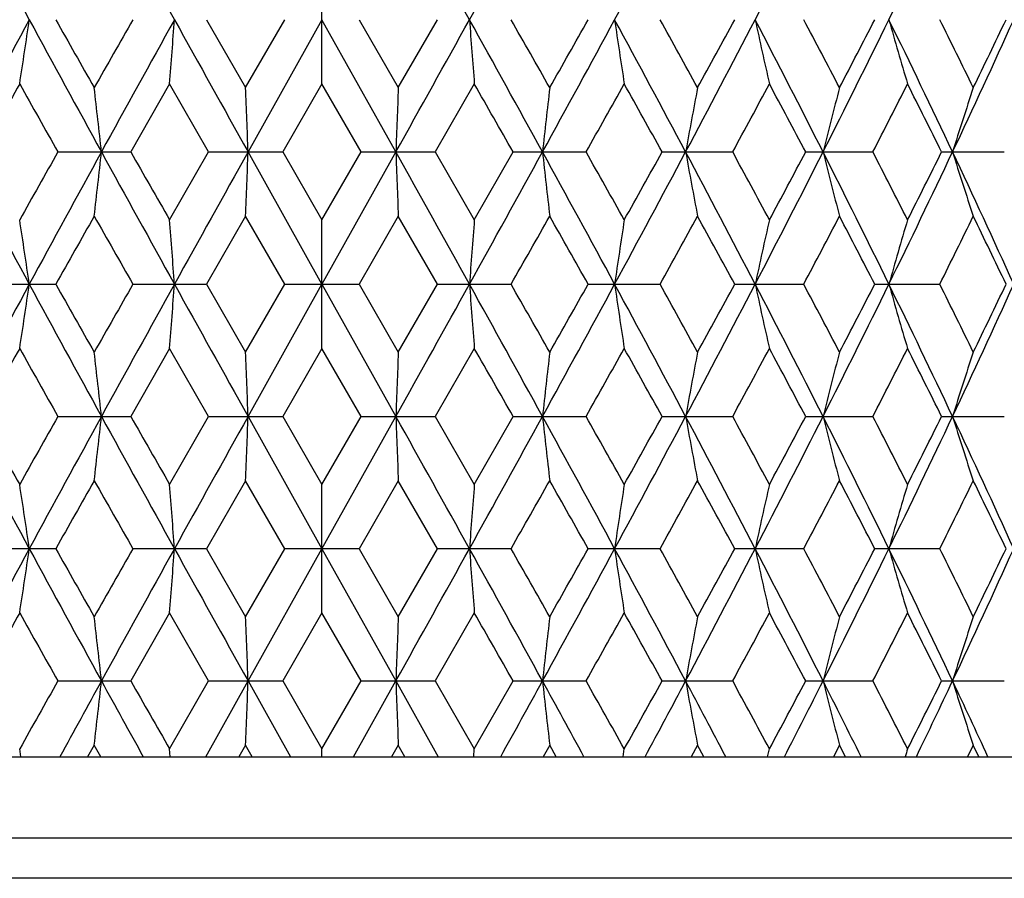
# Model space of a CAD drawing. Units: inches. Extents: x 0 to 11, y 0 to 8.5.
# Drawn here: x 7.2 to 7.4, y 7.3 to 7.4 of the extents above; entities that cross this region are included whole.
import ezdxf

# ---------------------------------------------------------------- set-up
doc = ezdxf.new("R2010")
doc.units = ezdxf.units.IN
doc.header["$LTSCALE"] = 0.605
doc.header["$MEASUREMENT"] = 0
doc.layers.get('0').update_dxf_attribs({"linetype": 'CONTINUOUS'})

msp = doc.modelspace()

# ---------------------------------------------------------------- linework, layer by layer
at = {"color": 7, "linetype": 'Continuous'}
for p, q in [((7.2549074197, 7.422584522), (7.2549074197, 7.4463883338)), ((7.233536870700001, 7.4344866667), (7.240779552799999, 7.421902484199999)), ((7.240779552799999, 7.421902484199999), (7.2480369655, 7.4344866666)), ((7.2549074197, 7.4344865961), (7.2412285558, 7.410000305800001)), ((7.2685862836, 7.410000305800001), (7.2549074197, 7.4344865961)), ((7.2617778739, 7.4344866667), (7.269035286599999, 7.421902484199999)), ((7.269035286599999, 7.421902484199999), (7.2762779687, 7.4344866666)), ((7.2267074422, 7.422584522), (7.2195152586, 7.4100002796)), ((7.2339290272, 7.4100002798), (7.2267074422, 7.422584522)), ((7.2549074197, 7.422584522), (7.2476432553, 7.4100002796)), ((7.2621715841, 7.4100002798), (7.2549074197, 7.422584522)), ((7.2831073973, 7.422584522), (7.2758858123, 7.4100002796)), ((7.2060173119, 7.4100002796), (7.2195152586, 7.4100002796)), ((7.2267074422, 7.3974159), (7.2339290272, 7.4100002798)), ((7.2339290271, 7.4100002796), (7.2476432553, 7.4100002796)), ((7.2549074197, 7.385514026), (7.2412285558, 7.410000305800001)), ((7.2476432553, 7.4100002796), (7.2549074197, 7.3974159)), ((7.2685862836, 7.410000305800001), (7.2549074197, 7.385514026)), ((7.2549074197, 7.3974159), (7.2621715841, 7.4100002798)), ((7.262171584, 7.4100002796), (7.2758858123, 7.4100002796)), ((7.2758858123, 7.4100002796), (7.2831073973, 7.3974159)), ((7.2831073973, 7.3974159), (7.2902995809, 7.4100002798)), ((7.2902995808, 7.4100002796), (7.3037975275, 7.4100002796)), ((7.317869422, 7.4100002796), (7.3309382164, 7.4100002796)), ((7.3444463149, 7.4100002796), (7.3568798543, 7.4100002796)), ((7.369611125800001, 7.4100002796), (7.381213326, 7.4100002796)), ((7.240779552799999, 7.3980982695), (7.2335368275, 7.3855140261)), ((7.248037009299999, 7.385514026), (7.240779552799999, 7.3980982695)), ((7.269035286599999, 7.3980982695), (7.2617778304, 7.3855140261)), ((7.276278012200001, 7.385514026), (7.269035286599999, 7.3980982695)), ((7.2549074197, 7.373612152000001), (7.2549074197, 7.3974159)), ((7.1923224757, 7.3855162762), (7.2007304575, 7.385514026)), ((7.2007304575, 7.385514026), (7.2056341191, 7.3855162762)), ((7.2199030735, 7.3855162762), (7.2276036402, 7.385514026)), ((7.2276036402, 7.385514026), (7.2335381207, 7.3855162762)), ((7.2335368275, 7.3855140261), (7.240779552799999, 7.3729297825)), ((7.240779552799999, 7.3729297825), (7.248037009299999, 7.385514026)), ((7.2412285558, 7.3610277463), (7.2549074197, 7.385514026)), ((7.248035710700001, 7.3855162762), (7.2549074197, 7.385514026)), ((7.2549074197, 7.385514026), (7.261779129, 7.3855162762)), ((7.2549074197, 7.385514026), (7.2685862836, 7.3610277463)), ((7.2617778304, 7.3855140261), (7.269035286599999, 7.3729297825)), ((7.269035286599999, 7.3729297825), (7.276278012200001, 7.385514026)), ((7.2762767189, 7.3855162762), (7.2822111993, 7.385514026)), ((7.2822111993, 7.385514026), (7.2899117662, 7.3855162762)), ((7.3041807205, 7.3855162762), (7.309084381900001, 7.385514026)), ((7.309084381900001, 7.385514026), (7.317492364, 7.3855162762)), ((7.3313076527, 7.3855162762), (7.3351031615, 7.385514026)), ((7.3351031615, 7.385514026), (7.3440859599, 7.3855162762)), ((7.3572297076, 7.3855162762), (7.3598572064, 7.385514026)), ((7.3598572064, 7.385514026), (7.3692731569, 7.3855162762)), ((7.2267074422, 7.373612152000001), (7.2195152586, 7.3610277724)), ((7.2339290272, 7.3610277723), (7.2267074422, 7.373612152000001)), ((7.2549074197, 7.373612152000001), (7.2476432553, 7.3610277724)), ((7.2621715841, 7.3610277723), (7.2549074197, 7.373612152000001)), ((7.2831073973, 7.373612152000001), (7.2758858123, 7.3610277724)), ((7.2060173119, 7.3610277724), (7.2195152586, 7.3610277724)), ((7.2267074422, 7.34844353), (7.2339290272, 7.3610277723)), ((7.2339290271, 7.3610277724), (7.2476432553, 7.3610277724)), ((7.2412285558, 7.3610277463), (7.2549074197, 7.3365414559)), ((7.2476432553, 7.3610277724), (7.2549074197, 7.34844353)), ((7.2549074197, 7.34844353), (7.2621715841, 7.3610277723)), ((7.2549074197, 7.3365414559), (7.2685862836, 7.3610277463)), ((7.262171584, 7.3610277724), (7.2758858123, 7.3610277724)), ((7.2758858123, 7.3610277724), (7.2831073973, 7.34844353)), ((7.2831073973, 7.34844353), (7.2902995809, 7.3610277723)), ((7.2902995808, 7.3610277724), (7.3037975275, 7.3610277724)), ((7.317869422, 7.3610277724), (7.3309382164, 7.3610277724)), ((7.3444463149, 7.3610277724), (7.3568798543, 7.3610277724)), ((7.369611125800001, 7.3610277724), (7.381213326, 7.3610277724)), ((7.240779552799999, 7.3491255678), (7.233536870700001, 7.336541385299999)), ((7.2480369655, 7.336541385399999), (7.240779552799999, 7.3491255678)), ((7.269035286599999, 7.3491255678), (7.2617778739, 7.336541385299999)), ((7.2762779687, 7.336541385399999), (7.269035286599999, 7.3491255678)), ((7.2549074197, 7.3246397183), (7.2549074197, 7.34844353)), ((7.2056328939, 7.336541385299999), (7.1923236816, 7.336541385299999)), ((7.233536870700001, 7.336541385299999), (7.2199043136, 7.336541385299999)), ((7.233536870700001, 7.336541385299999), (7.240779552799999, 7.3239569016)), ((7.240779552799999, 7.3239569016), (7.2480369655, 7.336541385399999)), ((7.241228543099999, 7.312055138), (7.2549074197, 7.3365414559)), ((7.2617778739, 7.336541385299999), (7.248036965599999, 7.336541385299999)), ((7.2549074197, 7.3365414559), (7.2685862963, 7.312055138)), ((7.2617778739, 7.336541385299999), (7.269035286599999, 7.3239569016)), ((7.269035286599999, 7.3239569016), (7.2762779687, 7.336541385399999)), ((7.289910525800001, 7.336541385299999), (7.2762779687, 7.336541385299999)), ((7.317491157899999, 7.336541385299999), (7.3041819455, 7.336541385299999)), ((7.344084807000001, 7.336541385299999), (7.331308833600001, 7.336541385299999)), ((7.3692720755, 7.336541385299999), (7.3572308258, 7.336541385299999)), ((7.2267074422, 7.3246397183), (7.2195150703, 7.3120551666)), ((7.2339292171, 7.3120551665), (7.2267074422, 7.3246397183)), ((7.2549074197, 7.3246397183), (7.2476430647, 7.3120551666)), ((7.262171774800001, 7.3120551665), (7.2549074197, 7.3246397183)), ((7.2831073973, 7.3246397183), (7.2758856224, 7.3120551666)), ((7.2060174982, 7.3120551666), (7.2195150703, 7.3120551666)), ((7.2267074422, 7.299470747000001), (7.2339292171, 7.3120551665)), ((7.2334055765, 7.2980140136), (7.241228543099999, 7.312055138)), ((7.233929217000001, 7.3120551666), (7.2476430647, 7.3120551666)), ((7.241228543099999, 7.312055138), (7.2490692659, 7.2980140136)), ((7.2476430647, 7.3120551666), (7.2549074197, 7.299470747000001)), ((7.2549074197, 7.299470747000001), (7.262171774800001, 7.3120551665)), ((7.2607455735, 7.2980140136), (7.2685862963, 7.312055138)), ((7.262171774700001, 7.3120551666), (7.2758856224, 7.3120551666)), ((7.2685862963, 7.312055138), (7.276409263, 7.2980140136)), ((7.2758856224, 7.3120551666), (7.2831073973, 7.299470747000001)), ((7.2831073973, 7.299470747000001), (7.2902997692, 7.3120551665)), ((7.2902997692, 7.3120551666), (7.3037973413, 7.3120551666)), ((7.317869605199999, 7.3120551666), (7.330938036900001, 7.3120551666)), ((7.3444464899, 7.3120551666), (7.356879684299999, 7.3120551666)), ((7.3696112899, 7.3120551666), (7.381213168099999, 7.3120551666)), ((7.2127466239, 7.3001532429), (7.2115346846, 7.298014026000001)), ((7.2139610544, 7.298014026000001), (7.2127466239, 7.3001532429)), ((7.240779552799999, 7.3001532429), (7.2395473461, 7.298014026000001)), ((7.242012594299999, 7.298014026000001), (7.240779552799999, 7.3001532429)), ((7.269035286599999, 7.3001532429), (7.2678022452, 7.298014026000001)), ((7.269035286599999, 7.3001532429), (7.267802433200001, 7.2980140252)), ((7.2702674933, 7.298014026000001), (7.269035286599999, 7.3001532429)), ((7.270267714400001, 7.2980140252), (7.269035286599999, 7.3001532429)), ((7.2970682155, 7.3001532429), (7.2958543792, 7.2980140252)), ((7.2982807814, 7.2980140252), (7.2970682155, 7.3001532429)), ((7.3244362435, 7.3001532429), (7.3232605672, 7.2980140252)), ((7.3256098247, 7.2980140252), (7.3244362435, 7.3001532429)), ((7.3507077603, 7.3001532429), (7.3495887853, 7.2980140252)), ((7.3518238487, 7.2980140252), (7.3507077603, 7.3001532429)), ((7.3754684486, 7.3001532429), (7.3744238216, 7.2980140252)), ((7.3765094428, 7.2980140252), (7.3754684486, 7.3001532429)), ((6.838657419700001, 7.298014026000001), (7.6711574197, 7.298014026000001)), ((7.1991756611, 7.298016702000001), (7.1989521951, 7.299470747000001)), ((7.226820063200001, 7.298016702000001), (7.2267074422, 7.299470747000001)), ((7.2549074197, 7.298016702000001), (7.2549074197, 7.299470747000001)), ((7.2829947762, 7.298016702000001), (7.2831073973, 7.299470747000001)), ((7.310639178400001, 7.298016702000001), (7.3108626444, 7.299470747000001)), ((7.3374046574, 7.298016702000001), (7.3377354441, 7.299470747000001)), ((6.8236574197, 7.283014026), (7.686157419700001, 7.283014026)), ((7.686157419700001, 7.275514026000001), (6.8236574197, 7.275514026000001))]:
    msp.add_line(p, q, dxfattribs=at)
for centre, radius, start, end in [((10.4734701816, 9.2067907532), 3.7218123589, 208.0092895688, 208.4371099951), ((13.2356173301, 10.7670524841), 6.870387457100001, 208.7833011908, 209.0165537023), ((-1.901008329, 2.3407113041), 10.5013364626, 29.0163849734, 29.1692728986), ((1.6633526521, 10.5522279468), 6.425876004400001, 330.9753786373, 331.2247664696), ((4.157581958, 9.1417206652), 3.5842175724, 331.5546781499001, 331.9989222862), ((5.1541676107, 8.5686425542), 2.4582086004, 332.5241315302999, 333.1655626038), ((5.697373616599999, 8.249344385), 1.8514439801, 333.8884530293, 334.729354378), ((10.4775677393, 5.6599896264), 3.7264597106, 151.5632436882, 151.9905297406), ((5.9468975012, 7.6157365944), 1.2668656912, 351.2302236551999, 351.7744886619001), ((11.459970107, 9.7418089403), 4.8440539501, 208.4453644663, 208.7752732011), ((11.5401135468, 9.8764285103), 4.975017838899999, 209.3958613321, 209.5623431438), ((12.3308995344, 4.5191034117), 5.8840234253, 150.2989592018, 150.4399328518), ((13.2426352822, 4.0980521913), 6.878400984700001, 150.9836229311, 151.2166033433), ((4.7821656539, 7.612638968400001), 2.4519186869, 355.5543993011, 355.8333114008), ((17.5135102878, 13.1418406807), 11.7632379073, 209.0246355953, 209.1611223716), ((-1.915966938, 12.5365958155), 10.5184599349, 330.8308015494, 330.9834404837), ((1.6577134535, 4.3136374783), 6.4323148266, 28.7753179558, 29.0244557698), ((9.727649435, 7.6126389869), 2.451918937, 184.1666886079, 184.4456006793), ((2.0095591166, 4.4227762142), 6.078857693300001, 29.5623263236, 29.6987816078), ((3.2521507966, 9.631460823200001), 4.6136109238, 331.2164875483, 331.5628747844), ((2.8481818519, 9.945122405), 5.1146093345, 330.4399287186, 330.6018667874), ((4.1541174118, 5.725399225199999), 3.5881466156, 28.0012348732, 28.444991698), ((8.5629174011, 7.6157366037), 1.2668657548, 188.2255113465, 188.7697763258001), ((4.2965409507, 5.7590456399), 3.4544526034, 28.7746710621, 29.0130701104), ((4.7409979758, 8.783021206599999), 2.923683841, 331.9903562608001, 332.5325244385), ((4.5991444678, 8.918432798), 3.1091507268, 331.2276387629001, 331.4918714901), ((5.1516852326, 6.299063785), 2.4609954736, 26.8346682274, 27.4753714415), ((8.2052203779, 7.620682580900001), 0.8898162458, 192.0785314028, 192.863438279), ((5.2378946832, 6.3179809713), 2.3838250367, 27.5865709015, 27.9283665215), ((5.4588507823, 8.365901531), 2.1169220821, 333.1566726284, 333.897046603), ((5.3949492501, 8.443661096), 2.2065769896, 332.4158138769, 332.7838642504), ((5.6954452348, 6.6187076253), 1.85358098, 25.2709510616, 26.1108806974), ((8.0478615172, 7.6271661421), 0.7144755956000001, 195.6452065107, 196.6388528389), ((5.7582882615, 6.6334306479), 1.7991552446, 25.9919958121, 26.4386998166), ((5.8854802624, 8.1118632564), 1.6435549931, 334.7201725849, 335.6605897646), ((5.855144713200001, 8.1630700718), 1.6913644353, 334.0104690248, 334.4837759766), ((10.5869942479, 5.5279145195), 3.8818298996, 150.785088964, 150.9976832416), ((11.0423762193, 9.572106118099999), 4.4036747521, 209.2170875093, 209.4048593074), ((5.5668428293, 7.230582794199999), 1.6569859761, 6.216142241500001, 6.630300198800001), ((2.382713132, 7.232675101), 4.8617503382, 2.09024305, 2.2306101593), ((12.1271017096, 7.232675100900001), 4.8617503405, 177.7693898407, 177.9097569499), ((1.0293899916, 3.8400939685), 7.207164487899999, 29.6913441961, 29.8065731562), ((8.9429720099, 7.230582794199999), 1.6569859759, 173.3696998011, 173.7838577585), ((3.5546436761, 9.5231469261), 4.303666268500001, 330.5929593574, 330.7850945975), ((3.991568528, 5.566192639700001), 3.8031439957, 29.0001178848, 29.217110677), ((8.3436099713, 7.2265296481), 1.037731002, 169.1482032661, 169.8165862626), ((4.8892892408, 8.73695554), 2.7789314463, 331.4773864242001, 331.7722773669), ((5.0891436732, 6.2153836379), 2.5521557411, 27.9098282077, 28.2300053824), ((8.1121852421, 7.220770336799999), 0.7875925951999999, 165.2041414075, 166.0978909898), ((5.5539985665, 8.3379991974), 2.0276989248, 332.7637148405, 333.1629308936999), ((5.6696880364, 6.565614857100001), 1.8980846272, 26.4144997674, 26.83943732079999), ((8.0019145066, 7.2136667389), 0.6601490659, 161.6127750593, 162.6980163095), ((10.4743383051, 9.158276582100001), 3.7227940341, 208.0092447334, 208.4369512719), ((10.9641736433, 5.291822375), 4.3139792126, 150.5934549767, 150.7851324904), ((11.4581019208, 5.0792072288), 4.841927593299999, 151.2246185477, 151.5546721339), ((5.5667292039, 7.5894328963), 1.6571005662, 353.3696404212999, 353.7837648518001), ((13.2359550884, 10.71826047), 6.870770407, 208.783265077, 209.0165041283001), ((13.4607626281, 10.9686302145), 7.184498294299999, 209.6908926339, 209.8064860775999), ((17.5113475378, 1.6793579008), 11.7607655481, 150.8388400843, 150.9753555247), ((2.3823791948, 7.5873403704), 4.8620845953, 357.7693697008, 357.9097254851001), ((-1.912087158, 2.2855587511), 10.5140223554, 29.0165505325, 29.1692538586), ((12.1274359148, 7.5873403805), 4.8620848656, 182.0902745173, 182.2306302938), ((1.6622821034, 10.5038408325), 6.4270961651, 330.9754453995, 331.2247853952), ((3.2548122984, 5.1899882257), 4.6105808384, 28.4370472333, 28.7836620851), ((8.9430856654, 7.5894328997), 1.6571005962, 186.2162351505, 186.6303595735), ((3.4599502185, 5.2437137595), 4.4122510606, 29.2170023592, 29.4044107301), ((4.1563846495, 9.0933834499), 3.5855729767, 331.5548644529, 331.9989395418), ((3.9300178582, 9.2880580544), 3.8735822211, 330.7851273482, 330.9981760589), ((4.7428744957, 6.0379634205), 2.921565007, 27.4673273965, 28.0098887856), ((8.3436808763, 7.593486463), 1.0378035304, 190.1835638768, 190.8518924406), ((4.8482901195, 6.060914397), 2.8255219503, 28.2298916404, 28.5199225128), ((5.1531731451, 8.5201722509), 2.4593226474, 332.5244394636999, 333.1655780461), ((5.0598627814, 8.6202183541), 2.5853335779, 331.7723075467, 332.0883785341001), ((5.460287880499999, 6.4548122301), 2.1153178146, 26.1027336735, 26.8436692322), ((8.1122387545, 7.599246368099999), 0.7876484067, 193.9023101348, 194.7959863615), ((5.5309965848, 6.4702728151), 2.0535183032, 26.8393243821, 27.23352438360001), ((5.696545668200001, 8.2007620961), 1.8523592224, 333.8888848339, 334.7293678096), ((5.652356911799999, 8.2630652337), 1.917467562, 333.1629593458, 333.5836050227), ((5.8866418073, 6.708671972799999), 1.6422763831, 24.3391177158, 25.2802672352), ((8.00195904, 7.6063506985), 0.6601965884000001, 197.3022284137, 198.3873797923), ((11.6457265032, 4.8838673146), 5.0963386764, 150.4396107141, 150.6021301731), ((12.5244999166, 10.4110177785), 6.1067509372, 209.5626666184, 209.698499326), ((2.1577501497, 10.3129390724), 5.9083743185, 330.2992210429, 330.4396144019), ((2.9857937527, 4.952666347), 4.9565335449, 29.3955784807, 29.5626820065), ((4.3471956661, 9.0330011448), 3.3965966594, 330.9848706996, 331.2273317654), ((4.6526022695, 5.9307611361), 3.048241304, 28.5055150634, 28.775029032), ((5.2636725311, 8.4884543592), 2.3546958297, 332.0694906840001, 332.415516328), ((5.4233825926, 6.3910770493), 2.1745514572, 27.2134506295, 27.5869233579), ((5.774066415599999, 8.1788019396), 1.7815686043, 333.5590671533, 334.0101830805), ((5.8728028689, 6.6654482223), 1.6717595329, 25.5134721271, 25.9923320589), ((5.934597884, 7.2024245787), 1.2793019345, 8.228235551100001, 8.7672007006), ((4.7568711677, 7.2054552739), 2.4772848251, 4.16815693, 4.444208480000001), ((9.7529436723, 7.2054552739), 2.4772848257, 175.55579152, 175.83184307), ((8.5752169553, 7.2024245787), 1.2793019343, 171.2327992994, 171.7717644489), ((8.2130460938, 7.1975854613), 0.8978312412999999, 167.1399644291, 167.9178515319), ((8.0533572374, 7.1912419812), 0.72019714, 163.3649664245, 164.350702727), ((10.3534301896, 5.6776446023), 3.5855729764, 151.5548644529, 151.9989395418), ((5.9465258453, 7.5668213133), 1.2672417061, 351.2302346382, 351.7743291101), ((11.2550025413, 9.5810398265), 4.6105808387, 208.4370472333, 208.7836620851), ((11.5238899618, 9.8182874825), 4.9563828707, 209.3955749491, 209.5626835543), ((12.352004801, 4.4581229611), 5.9083054607, 150.2992195293, 150.4396145264), ((12.8475327358, 4.2671872197), 6.4270961647, 150.9754453995, 151.2247853952), ((4.7814408629, 7.5637227072), 2.4526456465, 355.5544049159, 355.8332296741001), ((16.4219019975, 12.485469301), 10.5140223554, 209.0165505325, 209.1692538586), ((-3.0015327001, 13.0916701523), 11.7607655502, 330.8388400843, 330.9753555247), ((1.2738597517, 4.0527675824), 6.8707704062, 28.783265077, 29.0165041283), ((9.7283739766, 7.5637227072), 2.4526456465, 184.1667703259, 184.4455950841), ((1.985114938, 4.359896647699999), 6.1069809476, 29.5626681763, 29.6984957675), ((3.0517129182, 9.6918208235), 4.8419275938, 331.2246185477, 331.5546721339), ((2.8640440331, 9.887185852), 5.096389603, 330.4396108379, 330.6021286749), ((4.0354765345, 5.6127514699), 3.722794034, 28.0092447334, 28.4369512719), ((8.5632889941, 7.5668213133), 1.2672417061, 188.2256708898, 188.7697653618), ((4.2886714423, 5.705727951599999), 3.4634419113, 28.7750077138, 29.0127892189), ((4.658684153399999, 8.7773379428), 3.016685685, 331.9986651674, 332.5241186505), ((4.6050088502, 8.8662591038), 3.1024696306, 331.2273264008, 331.4921295038), ((5.0943974938, 6.2207075621), 2.5253783851, 26.8428070947, 27.4671753955), ((8.2054783332, 7.571768864), 0.8900807852, 192.0787616555, 192.8634223835), ((5.2341666651, 6.2670449902), 2.3880383961, 27.5868990455, 27.9280933562), ((5.413830701499999, 8.3393513926), 2.1672159282, 333.1652024437, 333.8883946505999), ((5.3978903993, 8.3931650062), 2.2032647496, 332.4155102282, 332.7841157844001), ((5.661673270800001, 6.5534898451), 1.8910560322, 25.2792317704, 26.1025155861), ((8.048065559600001, 7.5782544868), 0.7146884794, 195.6454982596, 196.6388325889), ((5.756189422999999, 6.5834235921), 1.8014950978, 25.9923115643, 26.4384376382), ((5.8570205724, 8.0760490925), 1.6749083573, 334.7289010984, 335.6517139505), ((5.856851360399999, 8.11327492), 1.6894699711, 334.0101778608, 334.4840179533), ((10.5798073553, 5.4829642001), 3.8735941052, 150.7851273987, 150.9981754534), ((11.0498939558, 9.5273307371), 4.4122846903, 209.2170027942, 209.4044097387), ((5.5507271849, 7.1797936528), 1.6732035681, 6.2182279348, 6.6283667921), ((2.3334033543, 7.1818400735), 4.911095237400001, 2.090974860800001, 2.2299299533), ((12.1764116106, 7.1818400689), 4.9110953629, 177.7700700499001, 177.9090251389), ((1.0491296819, 3.8024421537), 7.1844090441, 29.6908916342, 29.8064865151), ((8.9590876685, 7.1797936513), 1.6732035822, 173.3716332111, 173.7817720649), ((3.5456541655, 9.4791984199), 4.3139643509, 330.5934543694, 330.7851325413), ((3.9970386363, 5.520286075700001), 3.7968733323, 28.99967180860001, 29.2170247843), ((8.3529031086, 7.1758293976), 1.0471832, 169.1511007182, 169.8134429644), ((4.885541398, 8.6899930428), 2.7831841997, 331.47787151, 331.7723143368), ((5.0915843016, 6.1677258296), 2.5493836074, 27.9093929327, 28.2299209865), ((8.118435866699999, 7.1701963973), 0.7940448795, 165.20761324, 166.0940902638), ((5.5520114961, 8.2900307713), 2.029925211, 332.7641847846, 333.1629664497), ((5.6710156051, 6.5173172811), 1.8965954065, 26.4140803503, 26.8393552812), ((8.006397182, 7.1632485928), 0.6648588329999999, 161.6164250687, 162.6939667253), ((10.3556974278, 9.0456288269), 3.5881466158, 208.0012348732, 208.444991698), ((10.5182165138, 9.2048187923), 3.8031098764, 209.0001165266999, 209.2171112678), ((10.9551535104, 5.2478910035), 4.30364604, 150.5929585209, 150.7850946623), ((11.2576640431, 5.1395672287), 4.613610924100001, 151.2164875483, 151.5628747844), ((5.5508066003, 7.542250590499999), 1.6731234015, 353.3716971051, 353.7818604546), ((12.8521013854, 10.4573905734), 6.432314826, 208.7753179558, 209.0244557699), ((13.4803175689, 10.9308727148), 7.2070408964, 209.6913428185, 209.8065737558001), ((16.4257817774, 2.2344322365), 10.5184599349, 150.8308015494, 150.9834404837), ((2.3336363679, 7.5402043444), 4.9108619749, 357.7700917197, 357.909055071), ((-3.003695447, 1.6291873721), 11.7632379058, 29.0246355953, 29.1611223716), ((12.1761784738, 7.5402043445), 4.9108619771, 182.0909449291, 182.2299082803), ((1.2671795572, 10.6729758607), 6.878400984700001, 330.9836229311, 331.2166033433), ((3.0498447324, 5.0292191117), 4.8440539501, 28.4453644663, 28.77527320110001), ((8.9590082392, 7.542250590499999), 1.6731234015, 186.2181395454, 186.6283028949), ((3.4673984071, 5.198899391399999), 4.4037208525, 29.21708810539999, 29.4048579397), ((4.032247100299999, 9.111038425599999), 3.7264597104, 331.5632436882, 331.9905297406001), ((3.922806343, 9.243121495599999), 3.8818462224, 330.7850890283, 330.9976824098999), ((4.6573485762, 5.9440180908), 3.0181933056, 27.47596414780001, 28.0011551529), ((8.3528533971, 7.5462145095), 1.0471322232, 190.1864141639, 190.8487963074), ((4.8513563278, 6.0135835039), 2.8220440109, 28.2299751728, 28.5203610361), ((5.0922945869, 8.5024279972), 2.527742399, 332.5330877666, 333.1568725645), ((5.0566758274, 8.5729587279), 2.5889516111, 331.7722699068, 332.087896503), ((5.412804769, 6.3821957711), 2.1683608496, 26.1117352462, 26.8345455224), ((8.118398190599999, 7.5518470339), 0.794005409, 193.9057182831, 194.7922493195), ((5.5326152411, 6.4221162586), 2.051705683, 26.8394047048, 27.233949561), ((5.6601235102, 8.169312728), 1.8927764096, 333.8978160441, 334.7203521968999), ((5.650628529800001, 8.2149687083), 1.9194051912, 333.1629227721, 333.5831401397), ((5.8561906148, 6.645625111), 1.6758216592, 24.3484639401, 25.2707737104), ((8.0063656783, 7.5587942514), 0.664824993, 197.305800228, 198.3834084032), ((11.6616324595, 4.8259059464), 5.1146087275, 150.4399287172, 150.6018668069), ((12.500254152, 10.3482509453), 6.0788558865, 209.5623263115, 209.6987816349), ((2.1789146006, 10.25192504), 5.8840242353, 330.2989592183001, 330.4399328503), ((2.969700243, 4.8945989475), 4.9750190452, 29.3958613622, 29.5623431317), ((4.3541866852, 8.9801683027), 3.3886107539, 330.9846137993001, 331.2276450283), ((4.6465376633, 5.8784780645), 3.0551505503, 28.505793332, 28.774696415), ((5.2670153024, 8.4377211347), 2.3509178138, 332.0692413109999, 332.415821266), ((5.4203182875, 6.3405171063), 2.1780024209, 27.2137214002, 27.5866004725), ((5.775955761100001, 8.1288980374), 1.779462262, 333.558828375, 334.0104759962), ((5.8710192077, 6.6156159101), 1.6737395067, 25.513731984, 25.9920230145), ((5.9350057342, 7.153514721000001), 1.2788893215, 8.2280698432, 8.767217839600002), ((4.7576665546, 7.1565443449), 2.4764870687, 4.1680720977, 4.4442172004), ((9.7521483999, 7.1565443364), 2.4764871841, 175.5557828115, 175.8319279014), ((8.5748091345, 7.153514716799999), 1.278889351, 171.2327821718, 171.7719301558), ((8.2127630221, 7.1486773141), 0.8975409758, 167.1399394427, 167.9180908755), ((8.0531333575, 7.1423360811), 0.7199636012999999, 163.3649343468, 164.3510063036), ((10.3522328815, 5.6293073868), 3.5842175724, 151.5546781499, 151.9989222862), ((5.9346472198, 7.5196272649), 1.2792525997, 351.2326295912, 351.7716095799), ((11.2517009815, 9.5302543877), 4.6068143547, 208.4367743188, 208.7836726673), ((11.5117332207, 9.7623817077), 4.9423882177, 209.3947227407, 209.562306705), ((12.3704578854, 4.3987280294), 5.929498242799999, 150.3000884136, 150.4399834328), ((12.8464621873, 4.2188001052), 6.425876004400001, 150.9753786373, 151.2247664696), ((4.7569690009, 7.516596514600001), 2.4771869893, 355.5557044911, 355.8317638115), ((16.4108231679, 12.4303167475), 10.5013364618, 209.0163849734, 209.1692728987), ((-2.9872298129, 13.0347218156), 11.7443892123, 330.8388181074999, 330.9755240204), ((1.274197509, 4.0039755677), 6.8703874575, 28.7833011908, 29.0165537023), ((9.7528458386, 7.516596514600001), 2.4771869893, 184.1682361885, 184.4442955089), ((1.9660531744, 4.3001578001), 6.128872847, 29.5622925008, 29.6976366781), ((3.0556834966, 9.6406698658), 4.8373987536, 331.2245951620001, 331.5549578519), ((2.8773892147, 9.8306063999), 5.0810288503, 330.4399801483, 330.6029914249001), ((4.036344658, 5.5642372989), 3.7218123587, 28.0092895688, 28.4371099951), ((8.5751676197, 7.5196272649), 1.2792525997, 188.2283904201, 188.7673704088), ((4.2825023445, 5.653392578200001), 3.4704678365, 28.7746387887, 29.0119420448), ((4.6608539304, 8.7272130838), 3.0142289918, 331.9986404657, 332.5245221183), ((4.6099110399, 8.8145718653), 3.0968661662, 331.2276896584999, 331.4929754339), ((5.095171259100001, 6.1721238429), 2.5245124701, 26.8428607631, 27.4674451029), ((8.2130127325, 7.5244664702), 0.8977978962000001, 192.0823722649, 192.8602800511), ((5.2312194874, 6.2165490958), 2.3913558053, 27.5865406779, 27.9272663112), ((5.4152960114, 8.2896386256), 2.1655743694, 333.1651765601, 333.888916539), ((5.400326328099999, 8.342904171699999), 2.2005093207, 332.4158637859, 332.7849359918), ((5.6623332067, 6.5048265625), 1.8903272998, 25.2792942843, 26.1028983084), ((8.053331713, 7.530810065599999), 0.7201716614, 195.6495812985, 196.6353426598), ((5.754512263400001, 6.5336450057), 1.8033557185, 25.9919682566, 26.4376403547), ((5.8581169198, 8.0265598384), 1.6736964733, 334.7288742359, 335.6523544416), ((5.858248075900001, 8.0636099938), 1.6879112406, 334.0105174207, 334.4848019054), ((10.5724040915, 5.438090226799999), 3.8651321686, 150.7845890939, 150.9981071246), ((11.0593107177, 9.4836723801), 4.4230973263, 209.2175404796, 209.4044924147), ((5.5504229848, 7.1307876636), 1.6735095566, 6.2182361217, 6.6282905658), ((2.3325049739, 7.132834427000001), 4.9119942124, 2.0909776385, 2.229904116), ((12.1773095213, 7.132834439600001), 4.911993867900001, 177.770095875, 177.9090223623), ((1.0742195667, 3.7677644159), 7.155532825, 29.6909664564, 29.8070297656), ((8.9593918163, 7.1307876678), 1.6735095179, 173.3717094254, 173.781763879), ((3.5365987873, 9.4353365431), 4.3243622361, 330.5933732547999, 330.7845937337), ((4.0040801277, 5.4752111192), 3.7888252474, 28.9997426874, 29.2175609763), ((8.3530913143, 7.1268227377), 1.0473743998, 169.1512237335, 169.8134297772), ((4.881805929900001, 8.6430549863), 2.7874376402, 331.4777887071, 331.7717870989), ((5.0947630037, 6.120433509500001), 2.5457882789, 27.9094590625, 28.2304450565), ((8.1185763506, 7.1211887776), 0.7941895769, 165.2077777609, 166.094072673), ((5.5500530001, 8.2420695001), 2.0321292595, 332.7641009571, 333.1624566024), ((5.6727671843, 6.469212390499999), 1.8946408272, 26.4141407849, 26.83986132), ((8.0065126253, 7.114239789500001), 0.6649797141, 161.6166248756, 162.693945426), ((10.9603553196, 5.1959720555), 4.309624138, 150.5927901667, 150.7846630523), ((11.5660357077, 4.9220008748), 4.9650600364, 151.2247759074, 151.4094717845), ((5.5506074989, 7.4932997059), 1.6733236469, 353.3717547965, 353.7818592769), ((12.4830494987, 10.2054146769), 6.0111147347, 208.7726252737, 208.9254233918), ((13.4622705049, 10.8716289491), 7.186275873400001, 209.6914742945, 209.8070401673), ((2.3330483957, 7.4912532371), 4.9114503274, 357.7701112723, 357.9090546686), ((12.1767664436, 7.4912532371), 4.9114503273, 182.0909453314, 182.2298887277), ((1.8354378099, 10.3108111613), 6.229551364400001, 331.0772555109, 331.2246958236), ((2.8129740703, 4.8504379982), 5.1141611878, 28.5932205818, 28.77253172630001), ((8.959207340599999, 7.4932997059), 1.6733236469, 186.2181407231, 186.6282452035), ((3.4607357962, 5.1461596833), 4.4113745345, 29.2175495801, 29.40499682530001), ((3.92715409, 9.1917507922), 3.876881137, 330.7846577116001, 330.9975269646), ((4.2125547997, 8.9655826482), 3.521961362, 331.7397488437, 331.9987691144), ((8.352976565599999, 7.4972640562), 1.047257307, 190.1864160357, 190.8487032004), ((4.5636155748, 5.8453787395), 3.1242718129, 27.7070917145, 27.9983306766), ((4.8486449698, 5.9631297938), 2.8251333654, 28.2304269395, 28.5205001486), ((5.0586203178, 8.5229637221), 2.5867548819, 331.771848064, 332.0877479854), ((5.1808933937, 8.4082156288), 2.4282625741, 332.7934252072, 333.1653271451), ((5.362392159700001, 6.3078469334), 2.2248000231, 26.4271080714, 26.8316220534), ((8.1184900965, 7.5028971936), 0.7941000096999999, 193.9057207339, 194.7921248142), ((5.5312029453, 6.3724112982), 2.0532964119, 26.8398418173, 27.2340875696), ((5.651698101699999, 8.1654700725), 1.9182134199, 333.1625151033, 333.5830004787), ((5.7131165179, 8.095006076599999), 1.8340398675, 334.2429886578, 334.7290369137), ((5.8246157934, 6.581846417), 1.7106955521, 24.748828896, 25.2677566338), ((8.0064411726, 7.509845167000001), 0.6649039641, 197.3058031304001, 198.383257216), ((8.0369859882, 7.098113572000001), 0.7031321587999999, 163.3591388661, 163.4827633757)]:
    msp.add_arc(centre, radius, start, end, dxfattribs=at)

doc.saveas('drawing.dxf')
